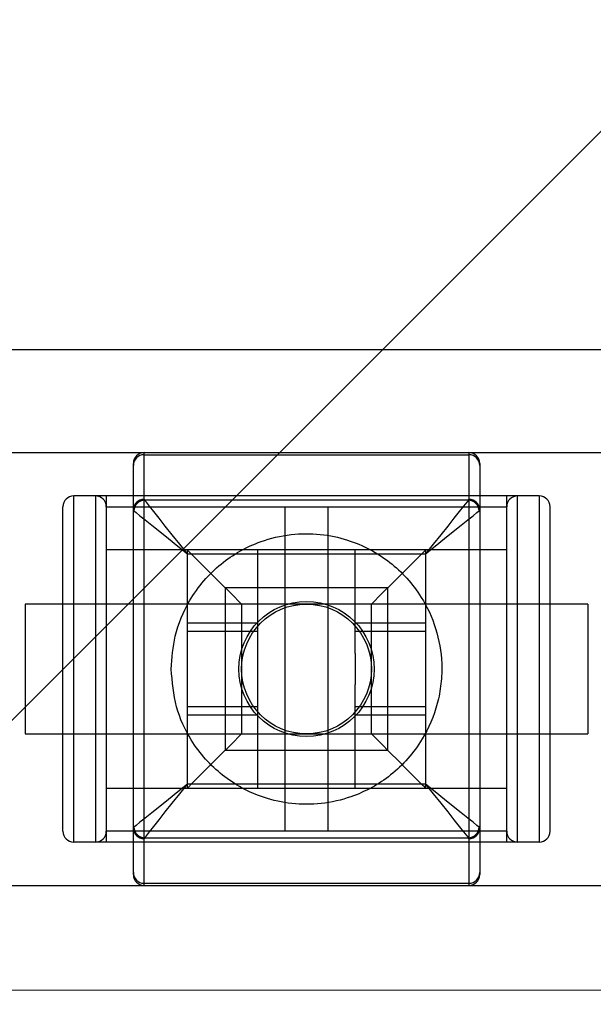
# Model space of a CAD drawing. Units: millimetres. Extents: x 15797 to 71989, y 16432 to 32182.
# Drawn here: x 58288 to 58341, y 24320 to 24411 of the extents above; entities that cross this region are included whole.
import ezdxf

# ---------------------------------------------------------------- set-up
doc = ezdxf.new("R2010")
doc.units = ezdxf.units.MM
doc.header["$MEASUREMENT"] = 0
doc.layers.add('HERNI_PRVEK', color=4, linetype='Continuous')
doc.layers.add('koty1', color=7, linetype='Continuous')
doc.layers.add('srafy', color=8, linetype='Continuous', lineweight=13)
doc.styles.get("Standard").update_dxf_attribs({"font": 'verdana.ttf'})
doc.dimstyles.new('KOTY_100', dxfattribs={"dimscale": 0.9, "dimtxt": 200, "dimasz": 0.8, "dimexe": 0, "dimexo": 50, "dimgap": 50, "dimtad": 1, "dimdec": 0, "dimrnd": 10, "dimdsep": 46, "dimtxsty": 'Standard', "dimblk1": 'KOTA', "dimblk2": 'KOTA', "dimsah": 1, "dimcen": -1.5, "dimclrt": 2, "dimadec": 0, "dimazin": 0, "dimtfac": 0.63, "dimtdec": 0, "dimtix": 1, "dimtmove": 2, "dimatfit": 3, "dimldrblk": 'KOTA', "dimfxl": 0, "dimtolj": 1, "dimtzin": 0, "dimarcsym": 0})

# ---------------------------------------------------------------- blocks, each defined once
blk = doc.blocks.new('A$C2971609F')
at = {"layer": 'HERNI_PRVEK'}
for p, q in [((5128.595, 1123.721), (4991.595, 1123.762)), ((5007.586, 1114.246), (5112.586, 1114.246)), ((5045.086, 1074.246), (5045.086, 1114.246)), ((5045.086, 1114.052), (5075.086, 1114.052)), ((5045.086, 1109.929), (5045.086, 1114.052)), ((5075.086, 1114.246), (5075.086, 1074.246)), ((5075.086, 1114.052), (5075.086, 1109.929)), ((5044.086, 1075.246), (5044.086, 1113.246)), ((5076.086, 1113.246), (5076.086, 1075.246)), ((5081.586, 1110.246), (5038.586, 1110.246)), ((5038.586, 1078.246), (5038.586, 1110.246)), ((5040.586, 1110.246), (5040.586, 1078.246)), ((5041.586, 1110.246), (5041.586, 1109.246)), ((5078.586, 1109.246), (5078.586, 1110.246)), ((5079.586, 1078.246), (5079.586, 1110.246)), ((5081.586, 1110.246), (5081.586, 1078.246)), ((5037.586, 1079.246), (5037.586, 1109.246)), ((5041.586, 1109.246), (5078.586, 1109.246)), ((5041.586, 1109.246), (5041.586, 1105.246)), ((5075.047, 1109.851), (5045.125, 1109.851)), ((5058.086, 1109.246), (5058.086, 1079.246)), ((5062.086, 1091.122), (5062.086, 1109.246)), ((5078.586, 1105.246), (5078.586, 1109.246)), ((5082.586, 1079.246), (5082.586, 1109.246)), ((5078.586, 1105.246), (5041.586, 1105.246)), ((5041.586, 1105.246), (5041.586, 1083.246)), ((5049.086, 1083.246), (5049.086, 1105.246)), ((5049.086, 1083.593), (5049.086, 1104.899)), ((5049.086, 1104.899), (5071.086, 1104.899)), ((5055.586, 1095.682), (5055.586, 1105.246)), ((5064.586, 1095.682), (5064.586, 1105.246)), ((5071.086, 1105.246), (5071.086, 1083.246)), ((5071.086, 1104.899), (5071.086, 1083.593)), ((5078.586, 1083.246), (5078.586, 1105.246)), ((5067.586, 1101.746), (5052.586, 1101.746)), ((5052.586, 1101.746), (5052.586, 1086.746)), ((5067.586, 1086.746), (5067.586, 1101.746)), ((5034.086, 1100.246), (5034.086, 1088.246)), ((5086.086, 1100.246), (5034.086, 1100.246)), ((5041.586, 1100.246), (5037.586, 1100.246)), ((5058.086, 1100.246), (5041.586, 1100.246)), ((5054.086, 1100.246), (5054.086, 1094.246)), ((5078.586, 1100.246), (5062.086, 1100.246)), ((5066.086, 1094.246), (5066.086, 1100.246)), ((5082.586, 1100.246), (5078.586, 1100.246)), ((5086.086, 1100.246), (5086.086, 1088.246)), ((5055.586, 1098.496), (5049.086, 1098.496)), ((5071.086, 1098.496), (5064.586, 1098.496)), ((5055.586, 1097.71), (5049.086, 1097.71)), ((5071.086, 1097.71), (5064.586, 1097.71)), ((5054.086, 1094.246), (5054.086, 1088.246)), ((5066.086, 1088.246), (5066.086, 1094.246)), ((5055.586, 1083.246), (5055.586, 1092.81)), ((5064.586, 1083.246), (5064.586, 1092.81)), ((5062.086, 1079.246), (5062.086, 1091.122)), ((5049.086, 1090.782), (5055.586, 1090.782)), ((5049.086, 1089.996), (5055.586, 1089.996)), ((5064.586, 1090.782), (5071.086, 1090.782)), ((5064.586, 1089.996), (5071.086, 1089.996)), ((5034.086, 1088.246), (5086.086, 1088.246)), ((5037.586, 1088.246), (5041.586, 1088.246)), ((5041.586, 1088.246), (5058.086, 1088.246)), ((5062.086, 1088.246), (5078.586, 1088.246)), ((5078.586, 1088.246), (5082.586, 1088.246)), ((5052.586, 1086.746), (5067.586, 1086.746)), ((5041.586, 1083.246), (5078.586, 1083.246)), ((5041.586, 1083.246), (5041.586, 1079.246)), ((5071.086, 1083.593), (5049.086, 1083.593)), ((5078.586, 1079.246), (5078.586, 1083.246)), ((5041.586, 1079.246), (5041.586, 1078.246)), ((5078.586, 1079.246), (5041.586, 1079.246)), ((5078.586, 1078.246), (5078.586, 1079.246)), ((5081.586, 1078.246), (5038.586, 1078.246)), ((5045.086, 1074.441), (5045.086, 1078.563)), ((5045.125, 1078.642), (5075.047, 1078.642)), ((5075.086, 1078.563), (5075.086, 1074.441)), ((5007.586, 1074.246), (5112.586, 1074.246)), ((5045.086, 1074.441), (5075.086, 1074.441)), ((4991.577, 1064.601), (5128.577, 1064.561))]:
    blk.add_line(p, q, dxfattribs=at)
at = {"layer": 'HERNI_PRVEK', "flags": 128}
for points in [[(5049.086, 1104.899), (5048.374, 1105.789), (5047.685, 1106.65), (5047.041, 1107.456), (5046.462, 1108.18), (5045.966, 1108.799), (5045.571, 1109.294), (5045.287, 1109.648), (5045.125, 1109.851)], [(5075.047, 1109.851), (5074.885, 1109.648), (5074.601, 1109.294), (5074.206, 1108.799), (5073.71, 1108.18), (5073.131, 1107.456), (5072.487, 1106.65), (5071.798, 1105.789), (5071.086, 1104.899)], [(5044.135, 1108.86), (5044.337, 1108.698), (5044.692, 1108.415), (5045.186, 1108.019), (5045.805, 1107.524), (5046.529, 1106.945), (5047.335, 1106.3), (5048.196, 1105.611), (5049.086, 1104.899)], [(5071.086, 1104.899), (5071.976, 1105.611), (5072.837, 1106.3), (5073.643, 1106.945), (5074.366, 1107.524), (5074.986, 1108.019), (5075.48, 1108.415), (5075.835, 1108.698), (5076.037, 1108.86)], [(5054.086, 1100.246), (5053.11, 1101.222), (5052.173, 1102.16), (5051.308, 1103.024), (5050.55, 1103.782), (5049.929, 1104.403), (5049.467, 1104.866), (5049.182, 1105.15), (5049.086, 1105.246)], [(5071.086, 1105.246), (5070.99, 1105.15), (5070.705, 1104.866), (5070.243, 1104.403), (5069.621, 1103.782), (5068.864, 1103.024), (5067.999, 1102.16), (5067.061, 1101.222), (5066.086, 1100.246)], [(5054.086, 1088.246), (5053.11, 1087.271), (5052.173, 1086.333), (5051.308, 1085.468), (5050.55, 1084.711), (5049.929, 1084.089), (5049.467, 1083.627), (5049.182, 1083.342), (5049.086, 1083.246)], [(5071.086, 1083.246), (5071.01, 1083.322), (5070.784, 1083.548), (5070.416, 1083.916), (5069.916, 1084.416), (5069.3, 1085.032), (5068.586, 1085.746), (5067.796, 1086.536), (5066.954, 1087.378), (5066.086, 1088.246)], [(5049.086, 1083.593), (5048.196, 1082.881), (5047.335, 1082.192), (5046.529, 1081.548), (5045.805, 1080.969), (5045.186, 1080.473), (5044.692, 1080.078), (5044.337, 1079.794), (5044.135, 1079.632)], [(5045.125, 1078.642), (5045.287, 1078.844), (5045.571, 1079.199), (5045.966, 1079.693), (5046.462, 1080.313), (5047.041, 1081.036), (5047.685, 1081.842), (5048.374, 1082.703), (5049.086, 1083.593)], [(5076.037, 1079.632), (5075.835, 1079.794), (5075.48, 1080.078), (5074.986, 1080.473), (5074.366, 1080.969), (5073.643, 1081.548), (5072.837, 1082.192), (5071.976, 1082.881), (5071.086, 1083.593)], [(5071.086, 1083.593), (5071.798, 1082.703), (5072.487, 1081.842), (5073.131, 1081.036), (5073.71, 1080.313), (5074.206, 1079.693), (5074.601, 1079.199), (5074.885, 1078.844), (5075.047, 1078.642)]]:
    blk.add_lwpolyline(points, dxfattribs=at)
at = {"layer": 'HERNI_PRVEK'}
for radius in [6.25, 6]:
    blk.add_circle((5060.086, 1094.246), radius, dxfattribs=at)
for centre, radius, start, end in [((5045.086, 1113.246), 1, 90, 180), ((5045.081, 1113.057), 0.995, 89.72074, 179.71882), ((5075.086, 1113.246), 1, 0, 90), ((5075.091, 1113.057), 0.995, 0.28118, 90.27756), ((5038.586, 1109.246), 1, 90, 180), ((5040.586, 1109.246), 1, 0, 90), ((5079.586, 1109.246), 1, 90, 180), ((5081.586, 1109.246), 1, 0, 90), ((5045.081, 1108.934), 0.995, 89.72074, 179.71882), ((5045.148, 1108.838), 1.013, 91.28665, 178.71394), ((5075.024, 1108.838), 1.013, 1.2895, 88.71164), ((5075.091, 1108.934), 0.995, 0.28118, 90.27756), ((5038.586, 1079.246), 1, 180, 270), ((5040.586, 1079.246), 1, 270, 0), ((5045.081, 1079.559), 0.995, 180.28118, 270.27926), ((5045.148, 1079.655), 1.013, 181.28606, 268.71335), ((5075.024, 1079.655), 1.013, 271.28836, 358.7105), ((5075.091, 1079.559), 0.995, 269.72244, 359.71882), ((5079.586, 1079.246), 1, 180, 270), ((5081.586, 1079.246), 1, 270, 0), ((5045.081, 1075.436), 0.995, 180.28118, 270.27926), ((5045.086, 1075.246), 1, 180, 270), ((5075.091, 1075.436), 0.995, 269.72244, 359.71882), ((5075.086, 1075.246), 1, 270, 0)]:
    blk.add_arc(centre, radius, start, end, dxfattribs=at)
for centre, major_axis, ratio, start_param, end_param in [((5049.086, 1109.929), (4, 0), 0.14044, 3.141593, 3.28112), ((5071.086, 1109.929), (4, 0), 0.14044, 6.143658, 6.283185), ((5049.086, 1108.939), (5, 0), 0.112352, 3.141593, 3.28112), ((5071.086, 1108.939), (5, 0), 0.112352, 6.143658, 6.283185), ((5049.086, 1079.554), (5, 0), 0.112352, 3.002065, 3.141593), ((5071.086, 1079.554), (5, 0), 0.112352, 0, 0.139527), ((5049.086, 1078.563), (4, 0), 0.14044, 3.002065, 3.141593), ((5071.086, 1078.563), (4, 0), 0.14044, 0, 0.139527)]:
    blk.add_ellipse(centre, major_axis=major_axis, ratio=ratio, start_param=start_param, end_param=end_param, dxfattribs=at)
for points, knots in [([(5047.586, 1094.246), (5047.686, 1093.059), (5047.886, 1090.689), (5049.2, 1087.912), (5050.715, 1085.878), (5052.296, 1084.392), (5054.102, 1083.198), (5056.214, 1082.281), (5058.689, 1081.725), (5061.548, 1081.723), (5064.061, 1082.312), (5066.162, 1083.255), (5067.919, 1084.428), (5069.493, 1085.917), (5071.061, 1088.034), (5072.103, 1090.433), (5072.555, 1092.873), (5072.642, 1095.239), (5072.138, 1098.065), (5070.907, 1100.693), (5069.399, 1102.677), (5067.803, 1104.159), (5065.978, 1105.345), (5063.854, 1106.244), (5061.378, 1106.777), (5058.526, 1106.758), (5056.013, 1106.149), (5053.899, 1105.177), (5052.135, 1103.971), (5050.56, 1102.444), (5049.026, 1100.293), (5047.825, 1097.526), (5047.661, 1095.269), (5047.586, 1094.246)], [0, 0, 0, 0, 0.042364, 0.08455, 0.113504, 0.142489, 0.17202, 0.2015, 0.233612, 0.266011, 0.30122, 0.329335, 0.357489, 0.387101, 0.416678, 0.461189, 0.483677, 0.506154, 0.54559, 0.585599, 0.614703, 0.643835, 0.673505, 0.703119, 0.734933, 0.767018, 0.802635, 0.831112, 0.859626, 0.889527, 0.91939, 0.963455, 1, 1, 1, 1]), ([(5055.586, 1092.81), (5055.589, 1093.278), (5055.596, 1094.235), (5055.589, 1095.193), (5055.586, 1095.682)], [0, 0, 0, 0, 0.489336, 1, 1, 1, 1]), ([(5064.586, 1095.682), (5064.583, 1095.214), (5064.576, 1094.258), (5064.582, 1093.299), (5064.586, 1092.81)], [0, 0, 0, 0, 0.489336, 1, 1, 1, 1])]:
    blk.add_open_spline(points, degree=3, knots=knots, dxfattribs=at)
blk = doc.blocks.new('KOTA')
for p, q in [((-75, -75), (75, 75)), ((0, 75), (0, -75)), ((-75, 0), (75, 0))]:
    blk.add_line(p, q)
blk = doc.blocks.new('*D37')
at = {"layer": 'Defpoints', "color": 0}
for p in [(60879.897, 24344.795), (53254.813, 24155.568), (60879.897, 18869.764)]:
    blk.add_point(p, dxfattribs=at)
at = {"layer": 'koty1', "color": 0, "lineweight": -2}
for p, q in [((53254.813, 19769.764), (53254.813, 18869.764)), ((60879.897, 19769.764), (60879.897, 18869.764)), ((53255.533, 18869.764), (60879.177, 18869.764))]:
    blk.add_line(p, q, dxfattribs=at)
at = {"layer": 'koty1', "color": 0, "lineweight": -2, "xscale": 0.7200000000000001, "yscale": 0.7200000000000001, "zscale": 0.7200000000000001, "rotation": 180}
blk.add_blockref('KOTA', (53254.813, 18869.764), dxfattribs=at)
at = {"layer": 'koty1', "color": 0, "lineweight": -2, "xscale": 0.7200000000000001, "yscale": 0.7200000000000001, "zscale": 0.7200000000000001}
blk.add_blockref('KOTA', (60879.897, 18869.764), dxfattribs=at)
at = {"layer": 'koty1', "color": 2, "insert": (57067.355, 19008.512), "char_height": 180, "attachment_point": 5}
blk.add_mtext('\\A1;7630', dxfattribs=at)
blk = doc.blocks.new('*D34')
at = {"layer": 'Defpoints', "color": 0}
for p in [(62893.776, 24351.295), (51754.813, 24155.568), (62893.776, 18349.386)]:
    blk.add_point(p, dxfattribs=at)
at = {"layer": 'koty1', "color": 0, "lineweight": -2}
for p, q in [((51754.813, 19249.386), (51754.813, 18349.386)), ((62893.776, 19249.386), (62893.776, 18349.386)), ((51755.533, 18349.386), (62893.056, 18349.386))]:
    blk.add_line(p, q, dxfattribs=at)
at = {"layer": 'koty1', "color": 0, "lineweight": -2, "xscale": 0.7200000000000001, "yscale": 0.7200000000000001, "zscale": 0.7200000000000001, "rotation": 180}
blk.add_blockref('KOTA', (51754.813, 18349.386), dxfattribs=at)
at = {"layer": 'koty1', "color": 0, "lineweight": -2, "xscale": 0.7200000000000001, "yscale": 0.7200000000000001, "zscale": 0.7200000000000001}
blk.add_blockref('KOTA', (62893.776, 18349.386), dxfattribs=at)
at = {"layer": 'koty1', "color": 2, "insert": (57324.294, 18488.073), "char_height": 180, "attachment_point": 5}
blk.add_mtext('\\A1;11140', dxfattribs=at)

msp = doc.modelspace()

# ---------------------------------------------------------------- hatches: boundary and pattern name
at = {"layer": 'srafy'}
h = msp.add_hatch(dxfattribs=at)
h.set_pattern_fill('ANSI31', color=256, scale=1000)
edge = h.paths.add_edge_path()
edge.add_line((56369.899, 20101.295), (59689.899, 20101.295))
edge.add_line((59689.899, 20101.295), (59689.899, 22254.001))
edge.add_line((59689.899, 22254.001), (60793.776, 22251.295))
edge.add_arc((60798.924, 24351.295), 2100.006, 269.859538, 450.140462)
edge.add_line((60793.776, 26451.295), (59689.899, 26451.295))
edge.add_line((59689.899, 26451.295), (59689.899, 28601.295))
edge.add_line((59689.899, 28601.295), (56369.899, 28601.295))
edge.add_line((56369.899, 28601.295), (56369.899, 20101.295))

# ---------------------------------------------------------------- block references
at = {"layer": 'HERNI_PRVEK'}
msp.add_blockref('A$C2971609F', (53254.813, 23257.048), dxfattribs=at)

# ---------------------------------------------------------------- dimensions: what is measured, and where the dimension line sits
at = {"layer": 'koty1'}
for base, p1, p2, picture, middle in [((62893.776, 18349.386), (51754.813, 24155.568), (62893.776, 24351.295), '*D34', (57324.294, 18488.073)), ((60879.897, 18869.764), (53254.813, 24155.568), (60879.897, 24344.795), '*D37', (57067.355, 19008.512))]:
    dim = msp.add_linear_dim(base=base, p1=p1, p2=p2, dimstyle='KOTY_100', dxfattribs=at)
    dim.commit()
    dim.dimension.update_dxf_attribs({"geometry": picture, "text_midpoint": middle})

doc.saveas('drawing.dxf')
